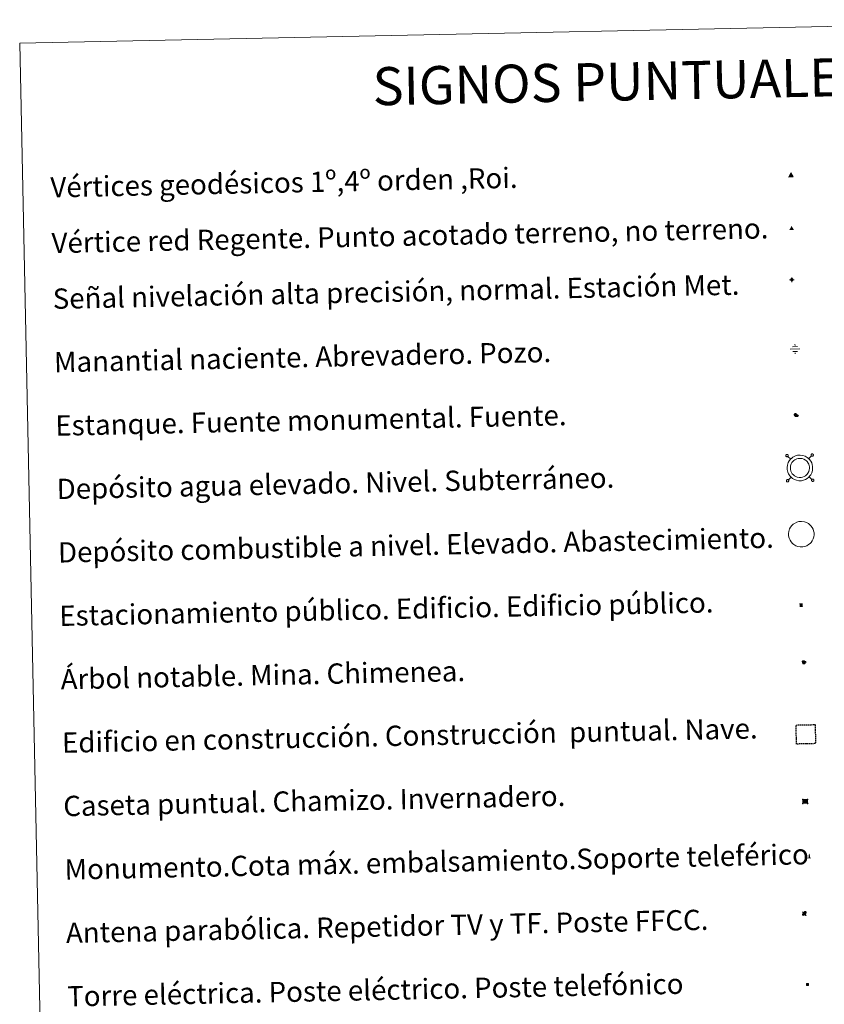
# Model space of a CAD drawing. Units: metres. Extents: x 640580 to 645096, y 4734097 to 4737159.
# Drawn here: x 640910 to 641227, y 4735456 to 4735844 of the extents above; entities that cross this region are included whole.
import ezdxf
from ezdxf.enums import TextEntityAlignment as Align

# ---------------------------------------------------------------- set-up
doc = ezdxf.new("R2010")
doc.units = ezdxf.units.M
doc.header["$MEASUREMENT"] = 0
doc.linetypes.add('TRAZOS', pattern=[0.75, 0.5, -0.25])
doc.layers.add('Carátula', color=7, linetype='Continuous', lineweight=5)
doc.layers.add('Level 63', color=7, linetype='Continuous', lineweight=0)
doc.styles.add('Arial', font='ARIAL.TTF', dxfattribs={"height": 0.2})
doc.styles.add('Style-font002', font='font002.shx')

# ---------------------------------------------------------------- blocks, each defined once
blk = doc.blocks.new('5VG1OR')
at = {"layer": 'Carátula', "linetype": 'Continuous', "lineweight": 5}
h = blk.add_hatch(color=1, dxfattribs=at)
edge = h.paths.add_edge_path()
edge.add_arc((0, 0), 0.75, 359.999, 719.999)
at = {"layer": 'Carátula', "color": 250, "linetype": 'Continuous', "lineweight": 5}
for p, q in [((0, 5.2), (-0.1, 0.7)), ((-0.1, 0.7), (0, 5.2)), ((-0.1, -0.8), (-0.1, -2.6)), ((-0.1, -2.6), (-0.1, -0.8))]:
    blk.add_line(p, q, dxfattribs=at)
at = {"layer": 'Carátula', "color": 250, "linetype": 'Continuous', "lineweight": 5, "flags": 128}
for points in [[(0, 5.2), (-4.6, -2.6), (-0.1, -2.6)], [(-0.1, -2.6), (4.4, -2.6), (0, 5.2)]]:
    blk.add_lwpolyline(points, dxfattribs=at)
at = {"layer": 'Carátula', "color": 250, "linetype": 'Continuous', "lineweight": 5, "extrusion": (0, 0, -1)}
for start, end in [(272.8103, 87.2175), (87.1918, 272.8103)]:
    blk.add_arc((0, 0, 0), 0.75, start, end, dxfattribs=at)
at = {"layer": 'Carátula', "color": 250, "linetype": 'Continuous', "lineweight": 5}
blk.add_3dface([(9, -5.2), (-9, -5.2), (-0.1, 10.4)], dxfattribs=at)
blk = doc.blocks.new('5NIVA')
at = {"layer": 'Carátula', "color": 7, "linetype": 'Continuous', "lineweight": 5, "flags": 128}
for points in [[(3.9, -0.1), (3.9, 0.1), (3.9, 0.3), (3.9, 0.5), (3.8, 0.7), (3.8, 0.9), (3.7, 1.1), (3.6, 1.3), (3.6, 1.4), (3.5, 1.6), (3.4, 1.8), (3.3, 2), (3.2, 2.1), (3, 2.3), (2.9, 2.5), (2.8, 2.6), (2.6, 2.7), (2.5, 2.8), (2.3, 3), (2.2, 3.1), (2, 3.2), (1.8, 3.3), (1.6, 3.4), (1.4, 3.4), (1.3, 3.5), (1, 3.6), (0.9, 3.6), (0.7, 3.7), (0.5, 3.7), (0.3, 3.7), (0.1, 3.7), (-0.1, 3.7), (-0.3, 3.7), (-0.5, 3.7), (-0.7, 3.6), (-0.9, 3.6), (-1.1, 3.5), (-1.3, 3.4), (-1.4, 3.4), (-1.6, 3.3), (-1.8, 3.2), (-2, 3.1), (-2.1, 3), (-2.3, 2.8), (-2.5, 2.7), (-2.6, 2.6), (-2.7, 2.5), (-2.9, 2.3), (-3, 2.1), (-3.1, 2), (-3.2, 1.8), (-3.3, 1.6), (-3.4, 1.4), (-3.5, 1.3), (-3.5, 1.1), (-3.6, 0.9), (-3.6, 0.7), (-3.7, 0.5), (-3.7, 0.3), (-3.7, 0.1), (-3.7, -0.1), (-3.7, -0.3), (-3.7, -0.5), (-3.7, -0.7), (-3.6, -0.9), (-3.6, -1.1), (-3.5, -1.3), (-3.5, -1.5), (-3.4, -1.6), (-3.3, -1.8), (-3.2, -2), (-3.1, -2.2), (-3, -2.3), (-2.9, -2.5), (-2.7, -2.7), (-2.6, -2.8), (-2.5, -2.9), (-2.3, -3.1), (-2.1, -3.2), (-2, -3.3), (-1.8, -3.4), (-1.6, -3.5), (-1.5, -3.6), (-1.3, -3.7), (-1.1, -3.7), (-0.9, -3.8), (-0.7, -3.8), (-0.5, -3.9), (-0.3, -3.9), (-0.1, -3.9), (0.1, -3.9), (0.3, -3.9), (0.5, -3.9), (0.7, -3.9), (0.9, -3.8), (1, -3.8), (1.3, -3.7), (1.5, -3.7), (1.6, -3.6), (1.8, -3.5), (2, -3.4)], [(2.1, -0.1), (2.1, 0), (2.1, 0.1), (2.1, 0.2), (2.1, 0.3), (2, 0.4), (2, 0.5), (2, 0.6), (1.9, 0.7), (1.9, 0.8), (1.9, 0.9), (1.8, 1), (1.7, 1.1), (1.7, 1.2), (1.6, 1.2), (1.5, 1.3), (1.5, 1.4), (1.4, 1.4), (1.3, 1.5), (1.2, 1.6), (1.1, 1.6), (1.1, 1.7), (1, 1.7), (0.9, 1.8), (0.8, 1.8), (0.7, 1.8), (0.6, 1.8), (0.5, 1.9), (0.4, 1.9), (0.3, 1.9), (0.2, 1.9), (0.1, 1.9), (0, 1.9), (-0.1, 1.9), (-0.2, 1.8), (-0.3, 1.8), (-0.4, 1.8), (-0.5, 1.8), (-0.6, 1.7), (-0.7, 1.7), (-0.8, 1.6), (-0.9, 1.6), (-1, 1.5), (-1, 1.4), (-1.1, 1.4), (-1.2, 1.3), (-1.3, 1.2), (-1.3, 1.2), (-1.4, 1.1), (-1.5, 1), (-1.5, 0.9), (-1.6, 0.8), (-1.6, 0.7), (-1.6, 0.6), (-1.7, 0.5), (-1.7, 0.4), (-1.7, 0.3), (-1.8, 0.2), (-1.8, 0.1), (-1.8, 0), (-1.8, -0.1), (-1.8, -0.2), (-1.8, -0.3), (-1.7, -0.4), (-1.7, -0.5), (-1.7, -0.6), (-1.7, -0.7), (-1.6, -0.8), (-1.6, -0.8), (-1.6, -0.9), (-1.5, -1), (-1.5, -1.1), (-1.4, -1.2), (-1.3, -1.3), (-1.3, -1.4), (-1.2, -1.4), (-1.1, -1.5), (-1.1, -1.6), (-1, -1.6), (-0.9, -1.7), (-0.8, -1.7), (-0.7, -1.8), (-0.6, -1.8), (-0.5, -1.9), (-0.4, -1.9), (-0.3, -1.9), (-0.2, -2), (-0.1, -2), (0, -2), (0.1, -2), (0.2, -2), (0.3, -2), (0.4, -2), (0.5, -2), (0.6, -2), (0.7, -1.9), (0.8, -1.9), (0.9, -1.9), (1, -1.8), (1.1, -1.8), (1.1, -1.7)], [(0.1, 3.7), (0.1, 7.5)], [(-3.7, -0.1), (-7.6, -0.1)], [(0.1, -3.9), (0.1, -7.8)], [(1.1, -1.7), (1.2, -1.7), (1.3, -1.6), (1.4, -1.6), (1.5, -1.5), (1.5, -1.4), (1.6, -1.4), (1.7, -1.3), (1.7, -1.2), (1.8, -1.1), (1.8, -1), (1.9, -0.9), (2, -0.8), (2, -0.8), (2, -0.7), (2, -0.6), (2.1, -0.5), (2.1, -0.4), (2.1, -0.3), (2.1, -0.2), (2.1, -0.1)], [(2, -3.4), (2.2, -3.3), (2.3, -3.2), (2.5, -3.1), (2.6, -2.9), (2.8, -2.8), (2.9, -2.7), (3, -2.5), (3.2, -2.3), (3.3, -2.2), (3.4, -2), (3.5, -1.8), (3.6, -1.6), (3.6, -1.5), (3.7, -1.3), (3.8, -1.1), (3.8, -0.9), (3.8, -0.7), (3.9, -0.5), (3.9, -0.3), (3.9, -0.1)], [(3.9, -0.1), (7.7, -0.1)]]:
    blk.add_lwpolyline(points, dxfattribs=at)
blk = doc.blocks.new('5NACIE')
at = {"layer": 'Carátula', "color": 170, "linetype": 'Continuous', "lineweight": 5, "flags": 128}
for points in [[(-8.4, 0), (8.4, 0)], [(-4.2, 4.2), (4.2, 4.2)], [(0, 6.3), (0, 8.4)], [(-4.2, -4.2), (4.2, -4.2)], [(0, -6.3), (0, -8.4)]]:
    blk.add_lwpolyline(points, dxfattribs=at)
blk = doc.blocks.new('5TME')
at = {"layer": 'Carátula', "color": 250, "linetype": 'Continuous', "lineweight": 5}
for p, q in [((3.7, 3.8), (-3.7, -3.8)), ((-3.7, 3.7), (3.8, -3.8))]:
    blk.add_line(p, q, dxfattribs=at)
at = {"layer": 'Carátula', "color": 250, "linetype": 'Continuous', "lineweight": 5, "flags": 128}
blk.add_lwpolyline([(-3.7, -3.8), (3.8, -3.8), (3.8, 3.7), (-3.7, 3.7), (-3.7, -3.8)], dxfattribs=at)
blk = doc.blocks.new('5ESTAN')
at = {"layer": 'Carátula', "linetype": 'Continuous', "lineweight": 5}
blk.add_hatch(color=154, dxfattribs=at).paths.add_polyline_path([(3.3, -4.6), (2.4, -4.6), (0.5, -4.4), (-1.3, -4), (-2.3, -3.7), (-3.6, -3.1), (-4.7, -2.3), (-5.3, -1.8), (-6.1, -0.7), (-6.4, -0.1), (-6.8, 0.8), (-7.1, 2.3), (-7.1, 3.3), (-7, 3.7), (-6.7, 4.4), (-6.4, 5), (-5.3, 6.1), (-4.8, 6.5), (-3.6, 7.1), (-2.6, 7.3), (-1.8, 7.2), (-1.4, 7.1), (-0.9, 6.9), (0, 6.1), (1.5, 3.8), (2.2, 2.9), (2.6, 2.5), (3.5, 2.1), (4.5, 1.8), (5.8, 1.6), (6.4, 1.4), (7.5, 1), (7.9, 0.7), (8.4, 0.2), (8.7, -0.4), (8.8, -0.8), (8.7, -1.3), (8.2, -2.3), (7.6, -3.1), (6.8, -3.7), (6.3, -4), (5.8, -4.2), (4.6, -4.5)])
at = {"layer": 'Carátula', "color": 1, "linetype": 'Continuous', "lineweight": 5, "flags": 128}
blk.add_lwpolyline([(2.4, -4.6), (3.3, -4.6), (4.6, -4.5), (5.8, -4.2), (6.3, -4), (6.8, -3.7), (7.6, -3.1), (8.2, -2.3), (8.7, -1.3), (8.8, -0.8), (8.7, -0.4), (8.4, 0.2), (7.9, 0.7), (7.5, 1), (6.4, 1.4), (5.8, 1.6), (4.5, 1.8), (3.5, 2.1), (2.6, 2.5), (2.2, 2.9), (1.5, 3.8), (0, 6.1), (-0.9, 6.9), (-1.4, 7.1), (-1.8, 7.2), (-2.6, 7.3), (-3.6, 7.1), (-4.8, 6.5), (-5.3, 6.1), (-6.4, 5), (-6.7, 4.4), (-7, 3.7), (-7.1, 3.3), (-7.1, 2.3), (-6.8, 0.8), (-6.4, -0.1), (-6.1, -0.7), (-5.3, -1.8), (-4.7, -2.3), (-3.6, -3.1), (-2.3, -3.7), (-1.3, -4), (0.5, -4.4)], close=True, dxfattribs=at)
blk = doc.blocks.new('5CASET')
at = {"layer": 'Carátula', "linetype": 'Continuous', "lineweight": 5}
blk.add_hatch(color=232, dxfattribs=at).paths.add_polyline_path([(4.5, -3.7), (-4.5, -3.7), (-4.5, 3.7), (4.5, 3.7)])
at = {"layer": 'Carátula', "color": 1, "linetype": 'Continuous', "lineweight": 5}
for p, q in [((6.1, 3.7), (-6.1, 3.7)), ((6.1, 3.7), (-6.1, 3.7)), ((-4.5, 5.3), (-4.5, -5.3)), ((-4.5, 5.3), (-4.5, -5.3)), ((4.5, -5.3), (4.5, 5.3)), ((4.5, -5.3), (4.5, 5.3)), ((-6.1, -3.7), (6.1, -3.7)), ((-6.1, -3.7), (6.1, -3.7))]:
    blk.add_line(p, q, dxfattribs=at)
blk.add_3dface([(-4.5, -3.7), (4.5, -3.7), (4.5, 3.7), (-4.5, 3.7)], dxfattribs=at)
blk = doc.blocks.new('5PARAB')
at = {"layer": 'Carátula', "linetype": 'Continuous', "lineweight": 5}
h = blk.add_hatch(color=43, dxfattribs=at)
edge = h.paths.add_edge_path()
edge.add_ellipse((0.3, 0.2), major_axis=(4.58, 4.58), ratio=0.5, start_angle=240, end_angle=269.9993)
edge.add_ellipse((0.3, 0.2), major_axis=(4.58, 4.58), ratio=0.5, start_angle=269.9993, end_angle=359.9987)
edge.add_ellipse((0.3, 0.2), major_axis=(4.58, 4.58), ratio=0.5, start_angle=0, end_angle=87.2989)
edge.add_line((-1.8, 2.7), (0.5, 0.4))
edge.add_line((0.5, 0.4), (0, 0))
edge.add_line((0, 0), (-2.3, 2.3))
edge.add_line((-2.3, 2.3), (-2.3, 2.3))
edge.add_ellipse((0.3, 0.2), major_axis=(4.58, 4.58), ratio=0.5, start_angle=92.9733, end_angle=180)
edge.add_ellipse((0.3, 0.2), major_axis=(4.58, 4.58), ratio=0.5, start_angle=180, end_angle=240)
h = blk.add_hatch(color=170, dxfattribs=at)
edge = h.paths.add_edge_path()
edge.add_ellipse((0.3, 0.2), major_axis=(4.58, 4.58), ratio=0.7, start_angle=269.9995, end_angle=359.999)
edge.add_ellipse((0.3, 0.2), major_axis=(4.58, 4.58), ratio=0.5, start_angle=180, end_angle=359.9986, ccw=False)
edge.add_ellipse((0.3, 0.2), major_axis=(4.58, 4.58), ratio=0.7, start_angle=180.0194, end_angle=269.9995)
at = {"layer": 'Carátula', "color": 170, "linetype": 'Continuous', "lineweight": 5}
for p, q in [((0.2, 0.2), (-4.3, 4.7)), ((0, 0), (-2.3, 2.3)), ((-1.8, 2.7), (0.5, 0.4)), ((0.5, 0.4), (0, 0)), ((3, -4.2), (3, -5.4)), ((3, -5.4), (5.3, -5.4)), ((5.3, -5.4), (4.2, -3.1))]:
    blk.add_line(p, q, dxfattribs=at)
at = {"layer": 'Carátula', "color": 1, "linetype": 'Continuous', "lineweight": 5}
blk.add_line((0, 0), (0.5, 0.4), dxfattribs=at)
at = {"layer": 'Carátula', "color": 170, "linetype": 'Continuous', "lineweight": 5}
for start_param, end_param in [(1.62269, 3.141593), (0, 1.523654), (4.712377, 6.283162), (3.141593, 4.18879), (4.18879, 4.712377)]:
    blk.add_ellipse((0.3, 0.2, 0), major_axis=(4.58, 4.58), ratio=0.5, start_param=start_param, end_param=end_param, dxfattribs=at)
at = {"layer": 'Carátula', "color": 170, "linetype": 'Continuous', "lineweight": 5, "extrusion": (0, 0, -1)}
for start_param, end_param in [(1.570805, 1.740266), (1.512222, 1.570805)]:
    blk.add_ellipse((0.3, 0.2, 0), major_axis=(5.01, 5.01), ratio=0.725704, start_param=start_param, end_param=end_param, dxfattribs=at)
blk = doc.blocks.new('5ARBOL')
at = {"layer": 'Carátula', "color": 92, "linetype": 'Continuous', "lineweight": 5, "flags": 128}
blk.add_lwpolyline([(-2.7, 0.2), (-3.2, 0.4), (-3.7, 0.8), (-3.9, 1.4), (-4, 2), (-3.9, 2.5), (-3.7, 2.9), (-3.2, 3.2), (-2.9, 3.4), (-2.5, 3.4), (-2.3, 3.5), (-1.8, 3.4), (-1.5, 3.3), (-1.4, 3.2), (-1.2, 2.9), (-1, 2.5), (-0.8, 2.2), (-0.7, 2.2), (-0.7, 2.7), (-0.4, 3.1), (-0.1, 3.4), (0.4, 3.6), (0.7, 3.7), (1.3, 3.7), (1.8, 3.5), (2.3, 3), (2.5, 2.4), (2.5, 1.9), (2.3, 1.5), (2, 0.9), (2.7, 1.5), (3.3, 1.6), (4, 1.6), (4.5, 1.3), (5, 0.8), (5.2, 0.3), (5.3, -0.1), (5.3, -0.4), (5.2, -0.8), (5, -1.4), (4.3, -1.9), (3.8, -2.1), (3.3, -2.1), (2.9, -2.1), (2.3, -1.7), (2.7, -2.1), (2.9, -2.5), (2.9, -3.1), (2.8, -3.5), (2.3, -4.1), (1.8, -4.3), (1.1, -4.3), (0.7, -4.2), (0.3, -3.8), (0.2, -3.5), (0, -2.9), (0, -2.8), (-0.1, -3.3), (-0.2, -3.6), (-0.3, -4), (-0.7, -4.2), (-1, -4.3), (-1.2, -4.3), (-1.7, -4.2), (-2, -4.1), (-2.3, -3.7), (-2.5, -3.3), (-2.6, -3.1), (-2.5, -2.6), (-2.2, -2.3), (-1.9, -2), (-1.9, -1.9), (-2.7, -2.1), (-3.1, -1.9), (-3.3, -1.5), (-3.6, -1.2), (-3.6, -0.8), (-3.4, -0.3), (-3.2, 0)], close=True, dxfattribs=at)
for points in [[(-1.9, 0.5), (-2.1, 0.6), (-2.1, 0.7), (-2.1, 0.9), (-2.1, 1.1), (-2, 1.3), (-2, 1.4), (-1.9, 1.4), (-1.8, 1.5), (-1.5, 1.5), (-1.4, 1.5), (-1.2, 1.4), (-1.1, 1.4), (-1, 1.2), (-0.9, 1.1), (-0.9, 0.9), (-0.9, 0.9), (-0.9, 0.9)], [(0.3, 0.5), (0.5, 0.9), (0.8, 1.1), (1.2, 1.1), (1.4, 1), (1.6, 0.9), (1.7, 0.8), (1.8, 0.5), (1.9, 0.4), (1.9, -0.1), (1.9, -0.3), (1.7, -0.5), (1.6, -0.6), (1.4, -0.6), (1.2, -0.7), (1.1, -0.7), (0.9, -0.7), (0.9, -0.7)], [(-1.7, -1), (-1.8, -0.9), (-1.8, -0.7), (-1.7, -0.5), (-1.5, -0.4), (-1.5, -0.4), (-1.4, -0.3)], [(-1.7, -1), (-1.7, -1.2), (-1.5, -1.4), (-1.2, -1.5), (-1.1, -1.5), (-0.9, -1.5), (-0.7, -1.5), (-0.5, -1.4), (-0.5, -1.3), (-0.4, -1.1), (-0.4, -1), (-0.4, -0.9), (-0.4, -0.8)]]:
    blk.add_lwpolyline(points, dxfattribs=at)
blk = doc.blocks.new('5MONUM')
at = {"layer": 'Carátula', "linetype": 'Continuous', "lineweight": 5, "extrusion": (0, 0, -1)}
blk.add_hatch(color=252, dxfattribs=at).paths.add_polyline_path([(6.4, -8.5), (-6.5, -8.5), (-6.5, -6.6), (-2.9, -6.6), (-1.7, 8), (0, 9.7), (1.6, 8), (2.7, -6.6), (6.4, -6.6)])
blk = doc.blocks.new('5VGRR')
at = {"layer": 'Carátula', "linetype": 'Continuous', "lineweight": 5}
blk.add_hatch(color=131, dxfattribs=at).paths.add_polyline_path([(0, -5.2), (-9, -5.2), (0, 10.4), (0, 5.2), (-4.5, -2.6), (0, -2.6)])
h = blk.add_hatch(color=1, dxfattribs=at)
edge = h.paths.add_edge_path()
edge.add_arc((0, 0), 0.75, 359.999, 719.999)
at = {"layer": 'Carátula', "linetype": 'Continuous', "lineweight": 5, "extrusion": (0, 0, -1)}
blk.add_hatch(color=131, dxfattribs=at).paths.add_polyline_path([(-9, -5.2), (0, 10.4), (0, 5.2), (-4.4, -2.6), (0, -2.6), (0, -5.2)])
at = {"layer": 'Carátula', "color": 250, "linetype": 'Continuous', "lineweight": 5}
for p, q in [((0, 5.2), (-0.1, 0.7)), ((-0.1, 0.7), (0, 5.2)), ((0, -0.8), (0, -2.6)), ((0, -2.6), (0, -0.8))]:
    blk.add_line(p, q, dxfattribs=at)
at = {"layer": 'Carátula', "color": 250, "linetype": 'Continuous', "lineweight": 5, "flags": 128}
for points in [[(0, 5.2), (-4.5, -2.6), (0, -2.6)], [(0, -2.6), (4.4, -2.6), (0, 5.2)]]:
    blk.add_lwpolyline(points, dxfattribs=at)
at = {"layer": 'Carátula', "color": 250, "linetype": 'Continuous', "lineweight": 5, "extrusion": (0, 0, -1)}
for start, end in [(272.8103, 87.2175), (87.1918, 272.8103)]:
    blk.add_arc((0, 0, 0), 0.75, start, end, dxfattribs=at)
blk = doc.blocks.new('5ESTAC')
at = {"layer": 'Carátula', "linetype": 'Continuous', "lineweight": 5, "extrusion": (0, 0, -1)}
for color, points in [(141, [(-5.8, -6.3), (-5.8, 6), (5.4, 6), (5.4, -6.3)]), (254, [(-4.8, -5), (-4.8, -4.6), (4, -4.6), (4, -5)])]:
    blk.add_hatch(color=color, dxfattribs=at).paths.add_polyline_path(points)
at = {"layer": 'Carátula', "color": 254, "linetype": 'Continuous', "lineweight": 5, "style": 'Style-font002'}
blk.add_text('P', height=8.9, rotation=359.9991, dxfattribs=at).set_placement((-0.3, 0.6), align=Align.MIDDLE_CENTER)

msp = doc.modelspace()

# ---------------------------------------------------------------- linework, layer by layer
at = {"layer": 'Level 63', "linetype": 'Continuous', "lineweight": 0}
msp.add_polyline3d([(640910.31, 4735834.9, 0.01), (641356.14, 4735844.16, 0.01), (641391.17, 4734157.45, 0.01), (640945.35, 4734148.19, 0.01), (640910.31, 4735834.9, 0.01)], close=True, dxfattribs=at)
at = {"layer": 'Level 63', "color": 19, "linetype": 'Continuous', "lineweight": 0}
for points in [[(641212.39, 4735672.7, 0.01), (641212.34, 4735672.63, 0.01), (641212.3, 4735672.56, 0.01), (641212.27, 4735672.48, 0.01), (641212.27, 4735672.39, 0.01), (641212.27, 4735672.3, 0.01), (641212.29, 4735672.22, 0.01), (641212.32, 4735672.14, 0.01), (641212.38, 4735672.07, 0.01), (641212.44, 4735672.01, 0.01), (641212.51, 4735671.96, 0.01), (641212.6, 4735671.93, 0.01), (641212.68, 4735671.91, 0.01), (641212.77, 4735671.91, 0.01), (641212.85, 4735671.92, 0.01), (641212.94, 4735671.95, 0.01), (641213, 4735671.99, 0.01), (641213.07, 4735672.06, 0.01), (641213.12, 4735672.12, 0.01), (641213.16, 4735672.2, 0.01), (641213.19, 4735672.28, 0.01), (641213.2, 4735672.37, 0.01), (641213.2, 4735672.45, 0.01), (641213.17, 4735672.54, 0.01), (641213.13, 4735672.62, 0.01), (641213.09, 4735672.69, 0.01), (641213.03, 4735672.74, 0.01), (641212.95, 4735672.79, 0.01), (641212.87, 4735672.82, 0.01), (641212.79, 4735672.84, 0.01), (641212.7, 4735672.85, 0.01), (641212.62, 4735672.83, 0.01), (641212.54, 4735672.8, 0.01), (641212.46, 4735672.75, 0.01), (641212.39, 4735672.7, 0.01)], [(641214.17, 4735671.01, 0.01), (641213.07, 4735672.06, 0.01)], [(641221.28, 4735671.16, 0.01), (641222.34, 4735672.25, 0.01)], [(641222.33, 4735672.91, 0.01), (641222.27, 4735672.84, 0.01), (641222.23, 4735672.77, 0.01), (641222.2, 4735672.68, 0.01), (641222.19, 4735672.6, 0.01), (641222.2, 4735672.51, 0.01), (641222.22, 4735672.43, 0.01), (641222.26, 4735672.35, 0.01), (641222.31, 4735672.28, 0.01), (641222.37, 4735672.22, 0.01), (641222.44, 4735672.17, 0.01), (641222.52, 4735672.13, 0.01), (641222.6, 4735672.11, 0.01), (641222.69, 4735672.12, 0.01), (641222.78, 4735672.13, 0.01), (641222.86, 4735672.16, 0.01), (641222.93, 4735672.2, 0.01), (641223, 4735672.26, 0.01), (641223.05, 4735672.33, 0.01), (641223.1, 4735672.4, 0.01), (641223.12, 4735672.48, 0.01), (641223.13, 4735672.57, 0.01), (641223.12, 4735672.65, 0.01), (641223.1, 4735672.74, 0.01), (641223.07, 4735672.82, 0.01), (641223.02, 4735672.89, 0.01), (641222.95, 4735672.95, 0.01), (641222.88, 4735673, 0.01), (641222.81, 4735673.03, 0.01), (641222.71, 4735673.05, 0.01), (641222.62, 4735673.05, 0.01), (641222.54, 4735673.03, 0.01), (641222.47, 4735673.01, 0.01), (641222.39, 4735672.96, 0.01), (641222.33, 4735672.91, 0.01)], [(641221.43, 4735664.03, 0.01), (641222.53, 4735662.98, 0.01)], [(641212.6, 4735662.77, 0.01), (641212.55, 4735662.7, 0.01), (641212.51, 4735662.63, 0.01), (641212.48, 4735662.54, 0.01), (641212.47, 4735662.46, 0.01), (641212.47, 4735662.37, 0.01), (641212.5, 4735662.29, 0.01), (641212.54, 4735662.21, 0.01), (641212.59, 4735662.14, 0.01), (641212.65, 4735662.08, 0.01), (641212.72, 4735662.04, 0.01), (641212.8, 4735662, 0.01), (641212.88, 4735661.98, 0.01), (641212.97, 4735661.98, 0.01), (641213.05, 4735661.99, 0.01), (641213.13, 4735662.02, 0.01), (641213.21, 4735662.07, 0.01), (641213.28, 4735662.13, 0.01), (641213.33, 4735662.19, 0.01), (641213.37, 4735662.27, 0.01), (641213.39, 4735662.35, 0.01), (641213.4, 4735662.43, 0.01), (641213.4, 4735662.52, 0.01), (641213.38, 4735662.61, 0.01), (641213.34, 4735662.69, 0.01), (641213.3, 4735662.76, 0.01), (641213.23, 4735662.82, 0.01), (641213.15, 4735662.87, 0.01), (641213.07, 4735662.89, 0.01), (641212.99, 4735662.91, 0.01), (641212.9, 4735662.91, 0.01), (641212.82, 4735662.9, 0.01), (641212.74, 4735662.87, 0.01), (641212.66, 4735662.83, 0.01), (641212.6, 4735662.77, 0.01)], [(641214.31, 4735663.88, 0.01), (641213.26, 4735662.79, 0.01)], [(641222.53, 4735662.98, 0.01), (641222.48, 4735662.91, 0.01), (641222.44, 4735662.84, 0.01), (641222.41, 4735662.75, 0.01), (641222.4, 4735662.67, 0.01), (641222.4, 4735662.58, 0.01), (641222.42, 4735662.5, 0.01), (641222.47, 4735662.42, 0.01), (641222.52, 4735662.35, 0.01), (641222.58, 4735662.29, 0.01), (641222.65, 4735662.24, 0.01), (641222.73, 4735662.2, 0.01), (641222.81, 4735662.19, 0.01), (641222.9, 4735662.19, 0.01), (641222.99, 4735662.2, 0.01), (641223.07, 4735662.23, 0.01), (641223.14, 4735662.27, 0.01), (641223.21, 4735662.33, 0.01), (641223.26, 4735662.39, 0.01), (641223.3, 4735662.48, 0.01), (641223.32, 4735662.56, 0.01), (641223.34, 4735662.64, 0.01), (641223.33, 4735662.73, 0.01), (641223.31, 4735662.82, 0.01), (641223.28, 4735662.9, 0.01), (641223.22, 4735662.96, 0.01), (641223.15, 4735663.02, 0.01), (641223.08, 4735663.07, 0.01), (641223.01, 4735663.1, 0.01), (641222.92, 4735663.12, 0.01), (641222.83, 4735663.12, 0.01), (641222.75, 4735663.1, 0.01), (641222.67, 4735663.07, 0.01), (641222.59, 4735663.03, 0.01), (641222.53, 4735662.98, 0.01)]]:
    msp.add_polyline3d(points, dxfattribs=at)
for points in [[(641214.15, 4735670.97, 0.01), (641214.61, 4735671.4, 0.01), (641215.08, 4735671.77, 0.01), (641216.08, 4735672.25, 0.01), (641216.87, 4735672.48, 0.01), (641217.86, 4735672.55, 0.01), (641219.02, 4735672.42, 0.01), (641219.91, 4735672.09, 0.01), (641220.69, 4735671.65, 0.01), (641221.23, 4735671.23, 0.01), (641221.64, 4735670.79, 0.01), (641222.13, 4735670.11, 0.01), (641222.46, 4735669.46, 0.01), (641222.67, 4735668.8, 0.01), (641222.82, 4735668.07, 0.01), (641222.83, 4735667.21, 0.01), (641222.72, 4735666.44, 0.01), (641222.46, 4735665.62, 0.01), (641222.09, 4735664.83, 0.01), (641221.65, 4735664.25, 0.01), (641221.31, 4735663.85, 0.01), (641220.7, 4735663.39, 0.01), (641220.01, 4735662.97, 0.01), (641219.25, 4735662.65, 0.01), (641218.4, 4735662.48, 0.01), (641217.34, 4735662.47, 0.01), (641216.45, 4735662.65, 0.01), (641215.65, 4735662.94, 0.01), (641214.88, 4735663.39, 0.01), (641214.34, 4735663.86, 0.01), (641213.78, 4735664.45, 0.01), (641213.37, 4735665.13, 0.01), (641213.02, 4735665.88, 0.01), (641212.82, 4735666.86, 0.01), (641212.77, 4735667.73, 0.01), (641212.88, 4735668.58, 0.01), (641213.19, 4735669.58, 0.01), (641213.58, 4735670.3, 0.01), (641214.15, 4735670.97, 0.01)], [(641215.06, 4735670.09, 0.01), (641215.44, 4735670.42, 0.01), (641215.75, 4735670.67, 0.01), (641216.54, 4735671.06, 0.01), (641217.09, 4735671.22, 0.01), (641217.83, 4735671.26, 0.01), (641218.72, 4735671.16, 0.01), (641219.38, 4735670.92, 0.01), (641219.99, 4735670.59, 0.01), (641220.36, 4735670.29, 0.01), (641220.65, 4735669.98, 0.01), (641221.03, 4735669.44, 0.01), (641221.28, 4735668.97, 0.01), (641221.43, 4735668.48, 0.01), (641221.55, 4735667.93, 0.01), (641221.54, 4735667.29, 0.01), (641221.48, 4735666.73, 0.01), (641221.27, 4735666.08, 0.01), (641220.98, 4735665.5, 0.01), (641220.64, 4735665.04, 0.01), (641220.42, 4735664.78, 0.01), (641219.98, 4735664.45, 0.01), (641219.43, 4735664.12, 0.01), (641218.87, 4735663.88, 0.01), (641218.27, 4735663.76, 0.01), (641217.47, 4735663.76, 0.01), (641216.79, 4735663.89, 0.01), (641216.2, 4735664.1, 0.01), (641215.64, 4735664.44, 0.01), (641215.23, 4735664.79, 0.01), (641214.8, 4735665.24, 0.01), (641214.49, 4735665.73, 0.01), (641214.24, 4735666.28, 0.01), (641214.09, 4735667.03, 0.01), (641214.05, 4735667.69, 0.01), (641214.13, 4735668.31, 0.01), (641214.38, 4735669.07, 0.01), (641214.65, 4735669.58, 0.01), (641215.06, 4735670.09, 0.01)]]:
    msp.add_polyline3d(points, close=True, dxfattribs=at)
at = {"layer": 'Level 63', "color": 1, "linetype": 'Continuous', "lineweight": 0}
msp.add_polyline3d([(641214.68, 4735644.86, 0.01), (641215.15, 4735645.29, 0.01), (641215.62, 4735645.65, 0.01), (641216.61, 4735646.14, 0.01), (641217.41, 4735646.38, 0.01), (641218.41, 4735646.44, 0.01), (641219.56, 4735646.31, 0.01), (641220.46, 4735645.98, 0.01), (641221.24, 4735645.55, 0.01), (641221.77, 4735645.12, 0.01), (641222.18, 4735644.69, 0.01), (641222.67, 4735644.01, 0.01), (641223, 4735643.36, 0.01), (641223.21, 4735642.7, 0.01), (641223.37, 4735641.95, 0.01), (641223.37, 4735641.1, 0.01), (641223.26, 4735640.34, 0.01), (641223, 4735639.5, 0.01), (641222.63, 4735638.73, 0.01), (641222.19, 4735638.15, 0.01), (641221.85, 4735637.74, 0.01), (641221.25, 4735637.28, 0.01), (641220.56, 4735636.86, 0.01), (641219.79, 4735636.55, 0.01), (641218.95, 4735636.38, 0.01), (641217.89, 4735636.37, 0.01), (641216.99, 4735636.55, 0.01), (641216.2, 4735636.82, 0.01), (641215.43, 4735637.29, 0.01), (641214.9, 4735637.76, 0.01), (641214.32, 4735638.34, 0.01), (641213.91, 4735639.03, 0.01), (641213.56, 4735639.78, 0.01), (641213.36, 4735640.75, 0.01), (641213.32, 4735641.62, 0.01), (641213.42, 4735642.49, 0.01), (641213.74, 4735643.47, 0.01), (641214.12, 4735644.19, 0.01), (641214.68, 4735644.86, 0.01)], close=True, dxfattribs=at)
at = {"layer": 'Level 63', "color": 1, "linetype": 'TRAZOS', "lineweight": 30}
msp.add_polyline3d([(641216.47, 4735558.68, 0.01), (641216.31, 4735566.18, 0.01), (641223.81, 4735566.34, 0.01), (641223.97, 4735558.84, 0.01), (641216.47, 4735558.68, 0.01)], close=True, dxfattribs=at)

# ---------------------------------------------------------------- block references
at = {"layer": 'Level 63', "color": 19, "linetype": 'Continuous', "lineweight": 0, "xscale": 0.1000007614726202, "yscale": 0.1000007614726202, "rotation": 1.190043917044608}
for name, p in [('5VG1OR', (641214.27, 4735782.7, 0.01)), ('5TME', (641220.82, 4735463.95, 0.01))]:
    msp.add_blockref(name, p, dxfattribs=at)
at = {"layer": 'Level 63', "color": 1, "linetype": 'Continuous', "lineweight": 0}
for name, p, xscale, yscale, rotation in [('5VGRR', (641214.54, 4735761.82, 0.01), 0.1000007614726202, 0.1000007614726202, 1.190043917044608), ('5ESTAN', (641216.31, 4735688.2, 0.01), 0.1000007614726202, 0.1000007614726202, 1.190043917044608), ('5CASET', (641219.9, 4735536.06, 0.01), 0.2000027505200359, 0.2000027505200359, 1.190016211548661)]:
    msp.add_blockref(name, p, dxfattribs=dict(at, xscale=xscale, yscale=yscale, rotation=rotation))
at = {"layer": 'Level 63', "linetype": 'Continuous', "lineweight": 0, "xscale": 0.1199988376081824, "yscale": 0.1199988376081824, "rotation": 1.189599334876733}
msp.add_blockref('5NIVA', (641214.62, 4735741.69, 0.01), dxfattribs=at)
at = {"layer": 'Level 63', "color": 5, "linetype": 'Continuous', "lineweight": 0}
for name, p, xscale, yscale, rotation in [('5NACIE', (641215.91, 4735714.34, 0.01), 0.225000136236385, 0.225000136236385, 1.189438833206032), ('5PARAB', (641219.49, 4735491.85, 0.01), 0.1499985711836512, 0.1499985711836512, 1.190043917044608)]:
    msp.add_blockref(name, p, dxfattribs=dict(at, xscale=xscale, yscale=yscale, rotation=rotation))
at = {"layer": 'Level 63', "color": 133, "linetype": 'Continuous', "lineweight": 0, "xscale": 0.1157650519845487, "yscale": 0.1157650519845487, "rotation": 1.189313052861778}
msp.add_blockref('5ESTAC', (641218.28, 4735613.42, 0.01), dxfattribs=at)
at = {"layer": 'Level 63', "color": 92, "linetype": 'Continuous', "lineweight": 0, "xscale": 0.1499985711836512, "yscale": 0.1499985711836512, "rotation": 1.190043917044608}
msp.add_blockref('5ARBOL', (641219.34, 4735590.95, 0.01), dxfattribs=at)
at = {"layer": 'Level 63', "color": 253, "linetype": 'Continuous', "lineweight": 0, "xscale": 0.1000007614726202, "yscale": 0.1000007614726202, "rotation": 1.190043917044608}
msp.add_blockref('5MONUM', (641221.52, 4735514.52, 0.01), dxfattribs=at)

# ---------------------------------------------------------------- texts
at = {"layer": 'Level 63', "linetype": 'Continuous', "lineweight": 0, "style": 'Arial'}
msp.add_text('SIGNOS PUNTUALES', height=14.9998, rotation=1.14, dxfattribs=at).set_placement((641147.58, 4735819.81, 0.01), align=Align.MIDDLE_CENTER)
for s, p in [('Vértices geodésicos 1º,4º orden ,Roi.', (640922.41, 4735778.08, 0.01)), ('Vértice red Regente. Punto acotado terreno, no terreno.', (640922.87, 4735756.13, 0.01)), ('Señal nivelación alta precisión, normal. Estación Met.', (640923.33, 4735734.16, 0.01)), ('Manantial naciente. Abrevadero. Pozo.', (640923.84, 4735709.17, 0.01)), ('Estanque. Fuente monumental. Fuente.', (640924.36, 4735684.17, 0.01)), ('Depósito agua elevado. Nivel. Subterráneo.', (640924.88, 4735659.18, 0.01)), ('Depósito combustible a nivel. Elevado. Abastecimiento.', (640925.4, 4735634.18, 0.01)), ('Estacionamiento público. Edificio. Edificio público.', (640925.93, 4735609.19, 0.01)), ('Árbol notable. Mina. Chimenea.', (640926.45, 4735584.2, 0.01)), ('Edificio en construcción. Construcción  puntual. Nave.', (640926.97, 4735559.2, 0.01)), ('Caseta puntual. Chamizo. Invernadero.', (640927.49, 4735534.21, 0.01)), ('Monumento.Cota máx. embalsamiento.Soporte teleférico', (640928, 4735509.21, 0.01)), ('Antena parabólica. Repetidor TV y TF. Poste FFCC.', (640928.53, 4735484.22, 0.01)), ('Torre eléctrica. Poste eléctrico. Poste telefónico', (640929.03, 4735459.22, 0.01))]:
    msp.add_text(s, height=7.9989, rotation=1.1899, dxfattribs=at).set_placement(p, align=Align.MIDDLE_LEFT)

doc.saveas('drawing.dxf')
